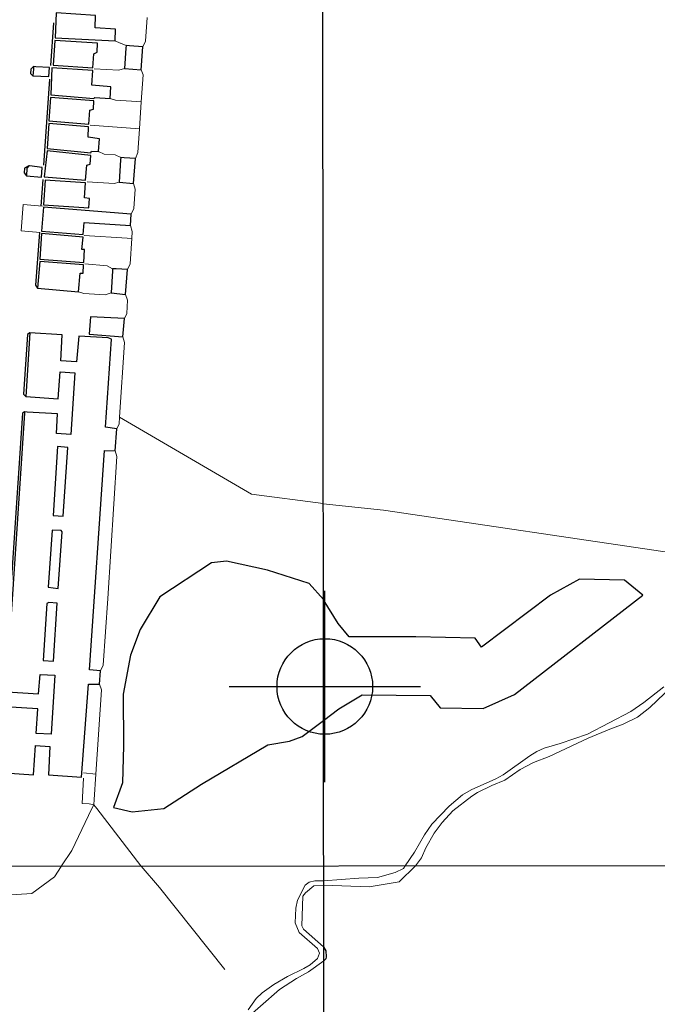
# Model space of a CAD drawing. Units: millimetres. Extents: x 190340 to 192793, y 1677063 to 1679836.
# Drawn here: x 191250 to 191390, y 1679250 to 1679466 of the extents above; entities that cross this region are included whole.
import ezdxf

# ---------------------------------------------------------------- set-up
doc = ezdxf.new("R2010")
doc.units = ezdxf.units.MM
doc.header["$PDMODE"] = 34
doc.header["$PDSIZE"] = 21
doc.layers.add('V-ARROIO', color=5, linetype='Continuous', lineweight=18)
doc.layers.add('V-LOTE', color=10, linetype='Continuous', lineweight=18)
for name, color, linetype in [('V-BANHADO', 102, 'Continuous'), ('V-EDIFICACAO', 50, 'Continuous'), ('V-RIO', 71, 'Continuous'), ('V-TESTADA', 51, 'Continuous'), ('X-LIMITE_1000', 7, 'Continuous')]:
    doc.layers.add(name, color=color, linetype=linetype)

msp = doc.modelspace()

# ---------------------------------------------------------------- linework, layer by layer
at = {"layer": 'V-ARROIO'}
for points in [[(191394.4, 1679321.5), (191387.97, 1679315.41), (191385.27, 1679313.28), (191382.07, 1679311.7), (191379.17, 1679310.66), (191374.45, 1679308.63), (191365.88, 1679304.61), (191362.39, 1679303.31), (191359.49, 1679301.76), (191356.13, 1679299.39), (191353.27, 1679298.28), (191350.12, 1679296.75), (191348.84, 1679295.94), (191344.67, 1679292.72), (191342.32, 1679290.14), (191340.61, 1679287.76), (191338.76, 1679284.57), (191337.82, 1679282.35), (191336.51, 1679280.64)], [(191391.06, 1679319.92), (191386.63, 1679316.45), (191383.75, 1679314.51), (191374.27, 1679309.53), (191368.27, 1679307.44), (191364.73, 1679306.46), (191363.16, 1679305.72), (191361.62, 1679304.8), (191355.74, 1679300.63), (191354.12, 1679299.73), (191348.71, 1679297.3), (191346.8, 1679296.22), (191343.9, 1679293.68), (191340.08, 1679289.74), (191338.46, 1679287.42), (191336.27, 1679283.59), (191334.19, 1679280.63)], [(191336.5, 1679280.64), (191332.87, 1679277.08), (191326.28, 1679276.02), (191316.3, 1679276.37)], [(191316.3, 1679277.28), (191324.05, 1679277.93), (191328.16, 1679278.04), (191332, 1679279.13), (191333.88, 1679280.01), (191334.19, 1679280.63)], [(191316.3, 1679277.28), (191314.4, 1679277.34), (191313.11, 1679277.04), (191312.24, 1679276.37), (191310.55, 1679273.04), (191310.19, 1679271.3), (191310.09, 1679268.07), (191310.95, 1679265.94), (191314.96, 1679262.45), (191315.39, 1679261.4), (191314.98, 1679260.25), (191313.32, 1679258.87), (191311.98, 1679258.07), (191308.34, 1679256.32), (191305.36, 1679254.52), (191302.82, 1679252.68), (191301.53, 1679251.43), (191299.73, 1679249)], [(191316.31, 1679262.83), (191311.9, 1679266.71), (191311.52, 1679267.43), (191311.77, 1679273.92), (191312.34, 1679274.69), (191314.17, 1679276.18), (191316.3, 1679276.37)], [(191250.81, 1679241.5), (191253.22, 1679242.93), (191255.26, 1679243.26), (191257.05, 1679243.08), (191259.37, 1679242.4), (191261.01, 1679242.28), (191265.31, 1679242.61), (191270.24, 1679242.26), (191271.54, 1679241.98), (191276.45, 1679240.1), (191278.13, 1679239.7), (191281.42, 1679239.65), (191285.16, 1679240.33), (191287.87, 1679241.46), (191289.93, 1679242.59), (191291.13, 1679243.07), (191293.97, 1679243.31), (191295.71, 1679244.31), (191298.26, 1679246.15), (191306.64, 1679253.47), (191310.36, 1679255.85), (191312.97, 1679257.3), (191316.32, 1679259.72)]]:
    msp.add_lwpolyline(points, dxfattribs=at)
at = {"layer": 'V-BANHADO'}
for points in [[(191304.07, 1679307.19), (191308.82, 1679307.99), (191311.59, 1679309), (191316.27, 1679312.56), (191316.27, 1679312.56), (191319.68, 1679315.12), (191324.8, 1679318.15), (191339.72, 1679318), (191341.94, 1679315.29), (191351.35, 1679315.13), (191358.24, 1679318.23), (191386.41, 1679340.03), (191382.43, 1679343.32), (191372.48, 1679343.55), (191366.13, 1679340.03), (191350.99, 1679328.67), (191349.62, 1679330.62), (191336.53, 1679330.93), (191321.92, 1679330.89), (191319.48, 1679333.83), (191316.25, 1679339.06), (191316.25, 1679339.06), (191316.25, 1679339.07), (191316.25, 1679339.07), (191313.1, 1679342.63), (191303.99, 1679345.53), (191294.96, 1679347.56), (191291.67, 1679347.19), (191280.31, 1679339.72), (191276, 1679332.53), (191273.91, 1679326.87), (191272.29, 1679318.3), (191272.32, 1679306.97), (191272.1, 1679298.84), (191270.15, 1679293.39), (191274.23, 1679292.45), (191281.23, 1679293.18), (191289.5, 1679298.55), (191304.07, 1679307.19)], [(191316.25, 1679339.07), (191313.1, 1679342.63), (191303.99, 1679345.53), (191294.96, 1679347.56), (191291.67, 1679347.19), (191280.31, 1679339.72), (191276, 1679332.53), (191273.91, 1679326.87), (191272.29, 1679318.3), (191272.32, 1679306.97), (191272.1, 1679298.84), (191270.15, 1679293.39), (191274.23, 1679292.45), (191281.23, 1679293.18), (191289.5, 1679298.55), (191304.07, 1679307.19), (191308.82, 1679307.99), (191311.59, 1679309), (191316.27, 1679312.56), (191319.68, 1679315.12), (191324.8, 1679318.15), (191339.72, 1679318), (191341.94, 1679315.29), (191351.35, 1679315.13), (191358.24, 1679318.23), (191386.41, 1679340.03), (191382.43, 1679343.32), (191372.48, 1679343.55), (191366.13, 1679340.03), (191350.99, 1679328.67), (191349.62, 1679330.62), (191336.53, 1679330.93), (191321.92, 1679330.89), (191319.48, 1679333.83), (191316.25, 1679339.06)]]:
    msp.add_lwpolyline(points, close=True, dxfattribs=at)
msp.add_point((191316.57, 1679320), dxfattribs=at)
at = {"layer": 'V-EDIFICACAO'}
for points in [[(191257.54, 1679467.99), (191257.32, 1679462.47), (191270.49, 1679461.83), (191270.62, 1679464.38), (191266.15, 1679464.7), (191266.24, 1679467.4), (191257.54, 1679467.99)], [(191257.27, 1679461.91), (191256.93, 1679456.47), (191265.64, 1679455.85), (191265.87, 1679458.99), (191266.54, 1679459.31), (191266.65, 1679461.31), (191257.27, 1679461.91)], [(191272.91, 1679460.78), (191272.88, 1679460.24), (191272.6, 1679455.72), (191276.24, 1679455.46), (191276.57, 1679460.5), (191273.69, 1679460.72), (191272.91, 1679460.78)], [(191252.61, 1679456.16), (191252.56, 1679455.62), (191252.44, 1679454.15), (191255.94, 1679453.97), (191256.11, 1679455.95), (191253.11, 1679456.13), (191252.61, 1679456.16)], [(191256.62, 1679455.88), (191256.39, 1679449.93), (191265.83, 1679449.12), (191266.08, 1679449.37), (191269.43, 1679449.18), (191269.54, 1679451.69), (191265.37, 1679452.07), (191265.62, 1679455.31), (191256.62, 1679455.88)], [(191256.34, 1679449.39), (191255.99, 1679444.27), (191264.74, 1679443.51), (191264.98, 1679446.57), (191265.74, 1679446.83), (191265.85, 1679448.62), (191256.34, 1679449.39)], [(191255.97, 1679443.68), (191255.58, 1679438.18), (191265.15, 1679437.19), (191265.3, 1679437.57), (191266.88, 1679437.52), (191267.1, 1679440.32), (191264.61, 1679440.66), (191264.68, 1679442.96), (191255.97, 1679443.68)], [(191255.6, 1679437.64), (191254.93, 1679431.91), (191264.03, 1679431.2), (191264.3, 1679434.52), (191265.05, 1679434.74), (191265.17, 1679436.65), (191255.6, 1679437.64)], [(191271.75, 1679436.2), (191271.72, 1679435.67), (191271.41, 1679430.8), (191274.53, 1679430.46), (191274.98, 1679435.94), (191272.51, 1679436.14), (191271.75, 1679436.2)], [(191251.53, 1679434.35), (191251.09, 1679433.85), (191251.05, 1679432.14), (191254.37, 1679431.87), (191254.52, 1679434), (191251.68, 1679434.33), (191251.53, 1679434.35)], [(191255.16, 1679431.24), (191254.77, 1679425.83), (191264.73, 1679425.14), (191264.87, 1679427.16), (191263.78, 1679427.35), (191264.01, 1679430.65), (191255.16, 1679431.24)], [(191254.77, 1679425.3), (191254.37, 1679420.03), (191263.47, 1679419.26), (191263.71, 1679421.94), (191273.87, 1679421.27), (191274.03, 1679423.77), (191254.77, 1679425.3)], [(191254.35, 1679419.49), (191253.97, 1679413.83), (191263.66, 1679413.14), (191263.82, 1679415.96), (191263.23, 1679416.01), (191263.47, 1679418.71), (191254.35, 1679419.49)], [(191253.96, 1679413.34), (191253.48, 1679407.52), (191262.45, 1679406.68), (191262.82, 1679410.77), (191263.48, 1679410.75), (191263.6, 1679412.58), (191253.96, 1679413.34)], [(191269.96, 1679411.76), (191269.93, 1679411.3), (191269.66, 1679406.44), (191272.83, 1679406.11), (191273.27, 1679411.61), (191270.74, 1679411.72), (191269.96, 1679411.76)], [(191265.08, 1679401.22), (191264.81, 1679397.41), (191272.24, 1679396.82), (191272.54, 1679400.82), (191265.08, 1679401.22)], [(191257.88, 1679372.68), (191256.89, 1679357.56), (191259.08, 1679357.39), (191260.11, 1679372.51), (191257.88, 1679372.68)], [(191256.72, 1679354.31), (191255.82, 1679341.78), (191257.98, 1679341.55), (191258.89, 1679353.94), (191258.65, 1679354.23), (191256.72, 1679354.31)], [(191255.96, 1679338.45), (191255.53, 1679338.22), (191254.72, 1679325.74), (191256.95, 1679325.53), (191257.81, 1679338.27), (191255.96, 1679338.45)]]:
    msp.add_lwpolyline(points, close=True, dxfattribs=at)
for points in [[(191245.3, 1679301.09), (191252.56, 1679300.6), (191253.01, 1679307.07), (191256.2, 1679306.81), (191255.85, 1679300.62), (191263.1, 1679300.1), (191264.64, 1679320.52), (191267.09, 1679320.51), (191267.27, 1679323.44), (191264.92, 1679323.67), (191268.16, 1679371.86), (191270.49, 1679371.79), (191270.89, 1679376.58), (191268.39, 1679376.93), (191269.75, 1679396.28), (191268.99, 1679396.56), (191262.52, 1679396.98), (191262.03, 1679391.3), (191258.59, 1679391.56), (191258.92, 1679397.23), (191251.81, 1679397.69), (191250.91, 1679383.67), (191257.99, 1679383.15), (191258.47, 1679389.09), (191261.69, 1679388.89), (191260.8, 1679375.33), (191257.63, 1679375.59), (191257.86, 1679379.88), (191251.22, 1679380.27), (191250.63, 1679380.31), (191250.63, 1679380.31), (191250.61, 1679380.01), (191246.57, 1679319.34)], [(191246.84, 1679318.85), (191253.69, 1679318.42), (191254.08, 1679322.66), (191257.25, 1679322.48), (191256.45, 1679309.52), (191253.15, 1679309.65), (191253.54, 1679315.07), (191246.36, 1679315.55)]]:
    msp.add_lwpolyline(points, dxfattribs=at)
at = {"layer": 'V-LOTE'}
for points in [[(191277.18, 1679461.71), (191277.52, 1679466.92)], [(191272.91, 1679460.78), (191271.69, 1679461.3), (191271.64, 1679461.31), (191270.49, 1679461.83)], [(191276.57, 1679460.5), (191277.18, 1679461.71)], [(191265.92, 1679455.65), (191271.35, 1679455.37)], [(191271.35, 1679455.37), (191272.6, 1679455.72)], [(191276.25, 1679448.43), (191276.65, 1679454.32), (191276.24, 1679455.46)], [(191275.25, 1679448.49), (191270.62, 1679448.76), (191269.43, 1679449.18)], [(191276.25, 1679448.43), (191275.25, 1679448.49)], [(191275.85, 1679442.46), (191276.25, 1679448.43)], [(191265.01, 1679443.31), (191275.85, 1679442.46)], [(191275.5, 1679437.26), (191275.85, 1679442.46)], [(191266.88, 1679437.52), (191268.11, 1679436.93)], [(191268.11, 1679436.93), (191270.51, 1679436.75), (191271.75, 1679436.2)], [(191274.98, 1679435.94), (191275.5, 1679437.26)], [(191264.39, 1679430.86), (191270.3, 1679430.49)], [(191270.3, 1679430.49), (191271.41, 1679430.8)], [(191274.93, 1679429.21), (191274.53, 1679430.46)], [(191274.62, 1679424.99), (191274.93, 1679429.21)], [(191249.86, 1679420.08), (191250.3, 1679425.86)], [(191250.3, 1679425.86), (191254.53, 1679425.48)], [(191274.03, 1679423.77), (191274.62, 1679424.99)], [(191274.19, 1679418.41), (191274.29, 1679419.95), (191273.87, 1679421.27)], [(191254.06, 1679419.74), (191249.86, 1679420.08)], [(191263.7, 1679419.08), (191273.19, 1679418.47), (191274.19, 1679418.41)], [(191273.84, 1679412.82), (191274.19, 1679418.41)], [(191269.96, 1679411.76), (191268.74, 1679412.39), (191263.87, 1679412.82)], [(191273.27, 1679411.61), (191273.84, 1679412.82)], [(191268.33, 1679406.01), (191263.66, 1679406.35), (191262.45, 1679406.68)], [(191269.66, 1679406.44), (191268.33, 1679406.01)], [(191273.26, 1679404.84), (191272.83, 1679406.11)], [(191273.1, 1679401.96), (191273.26, 1679404.84)], [(191272.54, 1679400.82), (191273.1, 1679401.96)], [(191271.47, 1679379.16), (191272.61, 1679395.54)], [(191272.61, 1679395.54), (191272.24, 1679396.82)], [(191270.89, 1679376.58), (191271.37, 1679377.71), (191271.47, 1679379.16)], [(191271.47, 1679379.16), (191300.47, 1679362.24), (191316.24, 1679360.2)], [(191267.27, 1679323.44), (191267.86, 1679324.69), (191268.93, 1679339.35), (191270.89, 1679370.52), (191270.49, 1679371.79)], [(191392.79, 1679349.37), (191329.43, 1679358.76), (191316.24, 1679360.12)], [(191266.28, 1679300.77), (191267.52, 1679319.25)], [(191267.52, 1679319.25), (191267.09, 1679320.51)], [(191263.56, 1679299.86), (191263.29, 1679294.33), (191264.83, 1679294.24), (191265.82, 1679294.02)], [(191266.28, 1679300.77), (191263.58, 1679301.02)], [(191265.82, 1679294.02), (191265.9, 1679295.18), (191266.28, 1679300.77)], [(191265.82, 1679294.02), (191265.42, 1679293.18), (191261, 1679283.98), (191258.73, 1679280.57)], [(191276.18, 1679280.59), (191266.47, 1679293.18), (191265.82, 1679294.02)], [(191239.67, 1679273.74), (191252.25, 1679274.53), (191257.19, 1679278.21), (191258.68, 1679280.49)], [(191258.68, 1679280.49), (191258.73, 1679280.57)], [(191276.18, 1679280.59), (191276.25, 1679280.5)], [(191276.25, 1679280.5), (191280.26, 1679275.83), (191294.61, 1679257.84)]]:
    msp.add_lwpolyline(points, dxfattribs=at)
at = {"layer": 'V-RIO'}
for points in [[(191336.51, 1679280.64), (191336.5, 1679280.64)], [(191316.31, 1679262.83), (191316.31, 1679262.82)], [(191316.31, 1679262.82), (191316.83, 1679261.9), (191316.86, 1679260.61), (191316.81, 1679260.16), (191316.32, 1679259.72)]]:
    msp.add_lwpolyline(points, dxfattribs=at)
at = {"layer": 'V-TESTADA'}
for points in [[(191256.99, 1679465.74), (191256.32, 1679456.43)], [(191252.61, 1679456.16), (191252.03, 1679455.62), (191251.95, 1679454.66), (191252.44, 1679454.15)], [(191256.08, 1679453.39), (191254.77, 1679434.5)], [(191251.53, 1679434.35), (191250.61, 1679433.85), (191250.55, 1679432.85), (191251.05, 1679432.14)], [(191254.61, 1679431.39), (191254.2, 1679425.51)], [(191253.89, 1679419.75), (191253.01, 1679408.13)], [(191253.01, 1679408.13), (191253.48, 1679407.52)], [(191251.81, 1679397.69), (191251.27, 1679397.32), (191250.37, 1679384.24), (191250.91, 1679383.67)], [(191250.63, 1679380.31), (191250.15, 1679380.01), (191246.06, 1679318.66)]]:
    msp.add_lwpolyline(points, dxfattribs=at)
at = {"layer": 'X-LIMITE_1000'}
for p, q in [((191318.04, 1677063.45), (191315.86, 1679834.83)), ((192763.58, 1679281.65), (190351.44, 1679279.81))]:
    msp.add_line(p, q, dxfattribs=at)

doc.saveas('drawing.dxf')
